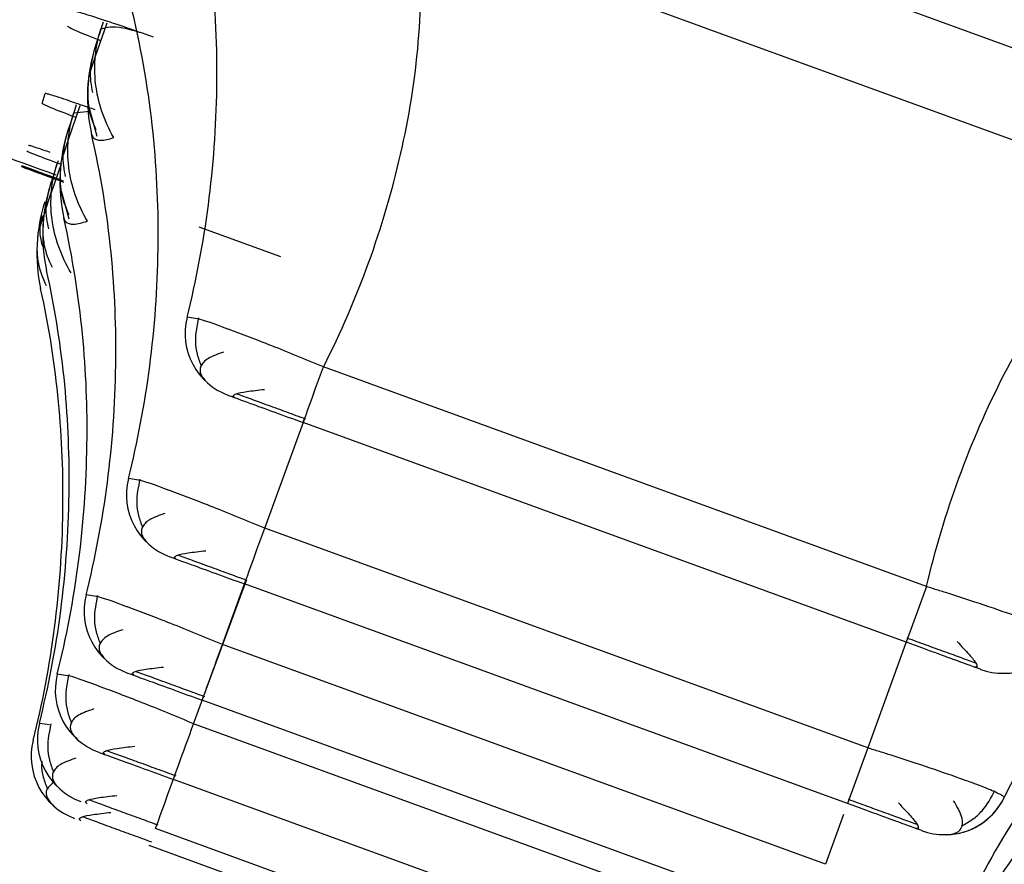
# Model space of a CAD drawing. Units: inches. Extents: x -27.3 to 23.7, y 3.2 to 36.2.
# Drawn here: x 4.7 to 4.8, y 11.2 to 11.3 of the extents above; entities that cross this region are included whole.
import ezdxf

# ---------------------------------------------------------------- set-up
doc = ezdxf.new("R2010")
doc.units = ezdxf.units.IN
doc.header["$MEASUREMENT"] = 0

msp = doc.modelspace()

# ---------------------------------------------------------------- linework, layer by layer
at = {"linetype": 'Continuous'}
for p, q in [((4.798086355517227, 11.2990568175121), (4.71216158075542, 11.33033087791142)), ((4.794558776086162, 11.28936487267991), (4.708634001324327, 11.32063893307924)), ((4.671422750126254, 11.30876407341416), (4.669993158442196, 11.30465676260379)), ((4.670961292071368, 11.30885783326528), (4.670695171157603, 11.30803879731009)), ((4.670042647106043, 11.30489800847833), (4.66946955738129, 11.30309571305129)), ((4.663679933595176, 11.2991807801398), (4.66406264570898, 11.30035864691192)), ((4.668203509719802, 11.29888743560652), (4.666763863742616, 11.29470251478135)), ((4.667759595619415, 11.29900402480431), (4.66745799505648, 11.298075793717)), ((4.667457995056608, 11.29807579371698), (4.669385397207662, 11.29827449232966)), ((4.669218212682608, 11.298913374769), (4.670221184427106, 11.29525913093242)), ((4.666812956317102, 11.2949396594316), (4.666198900736901, 11.29301292038402)), ((4.665590687551912, 11.29232881215108), (4.665447029996499, 11.29188667965776)), ((4.66593716930491, 11.2919714424231), (4.664758267849606, 11.28852194783559)), ((4.664806821179439, 11.28875344793814), (4.664166451539827, 11.28674670207237)), ((4.665942963127108, 11.28875799993439), (4.666883859043451, 11.28540351914061)), ((4.664114174655097, 11.28661745893881), (4.663464565411899, 11.28458260833039)), ((4.682391100331329, 11.28444791095583), (4.692131198670438, 11.28090383352801)), ((4.682188792907737, 11.27348122943164), (4.680985239817104, 11.27366626103105)), ((4.769273200859174, 11.2415320731193), (4.697258147742246, 11.2677434088729)), ((4.686680165522162, 11.26407736129462), (4.686441920036401, 11.26428559229947)), ((4.690252284972558, 11.24849439289809), (4.695035247397584, 11.26158344615469)), ((4.766857476693928, 11.23489492283257), (4.694841818929404, 11.26110647865996)), ((4.67518260392147, 11.2542323595638), (4.673979028752683, 11.25441737182046)), ((4.762266966559394, 11.22228319237035), (4.690252284972558, 11.24849439289809)), ((4.679674069391651, 11.24482880090311), (4.679435882776928, 11.24503700503018)), ((4.681763347210676, 11.22517070613308), (4.688081925192022, 11.24231560039192)), ((4.685202204143607, 11.23461907021541), (4.687857816382489, 11.24184987687343)), ((4.759851360712616, 11.21564636967795), (4.687836083672578, 11.24185778693296)), ((4.670132326234153, 11.24035712516403), (4.668928737646851, 11.24054212566948)), ((4.769273201724075, 11.24153207280451), (4.766857476693928, 11.23489492283257)), ((4.757216660449586, 11.2084079516832), (4.685202204143593, 11.23461907021541)), ((4.766930182707909, 11.23514730672485), (4.762266966611534, 11.22228319235801)), ((4.666693362668979, 11.23090880899941), (4.665489766733358, 11.23109380307108)), ((4.674623848160678, 11.23095375469541), (4.674385697340227, 11.23116194247995)), ((4.775326011340951, 11.23193442876482), (4.775013417840511, 11.23192668675482)), ((4.754801127448814, 11.20177132785707), (4.682786081834407, 11.22798266088004)), ((4.664556603592586, 11.22503819222288), (4.663353003925379, 11.22522318302782)), ((4.753777681038585, 11.19895963217923), (4.681763347210662, 11.22517070613308)), ((4.67118491551966, 11.22150554162244), (4.670946784305726, 11.2217137204551)), ((4.762266966615342, 11.22228319234999), (4.759851360712616, 11.21564636967795)), ((4.751362188228227, 11.19232311718276), (4.679347269359368, 11.21853440407412)), ((4.66904817214872, 11.21563497720601), (4.668810050892446, 11.21584315149219)), ((4.668310515274157, 11.21360832737374), (4.668072399096857, 11.21381649934094)), ((4.759359247320546, 11.21434873492117), (4.757216660923418, 11.20840795157112)), ((4.749225441518959, 11.18645255398341), (4.677210587015935, 11.21266381744751)), ((4.768320193951311, 11.21268576146944), (4.768007662619936, 11.21267800228224)), ((4.748487782942035, 11.18442590477177), (4.676472961267307, 11.21063715628736))]:
    msp.add_line(p, q, dxfattribs=at)
for centre, radius, start, end in [((4.688622416302251, 11.27174950863034), 0.0078740157480341, 165.9111063817643, 249.999999999996), ((4.681616290504777, 11.25250095904852), 0.0078740157480365, 165.9136544014374, 249.9999999999475), ((4.676566051238552, 11.23862591941234), 0.0078740157480407, 165.9152037372117, 249.999999999996), ((4.673127108719242, 11.22917770993867), 0.0078740157480358, 165.9160524284373, 249.999999999996), ((4.670990360331643, 11.22330714735016), 0.0078740157480292, 165.9164834676034, 250.0000000000931), ((4.670252700897904, 11.22128049845039), 0.0078740157480354, 165.9167033208312, 250.000000000036), ((4.771457297869147, 11.21980150655139), 0.0078740157480367, 271.2132993719917, 334.086345598599)]:
    msp.add_arc(centre, radius, start, end, dxfattribs=at)
for points, knots in [([(1.199987547902367, 12.69547996502215), (1.210781427266283, 12.69145976031511), (1.23388483213958, 12.68285484507668), (1.280174326163376, 12.66584478556581), (1.362032646266499, 12.63600325244448), (1.477892784516825, 12.59375597991915), (1.616941746340415, 12.54309353146135), (1.895038281318647, 12.44176510807003), (2.404870778961566, 12.25596380387117), (3.517248501658201, 11.85062503096407), (5.093202795182136, 11.27663139314477), (6.715767584029975, 10.68646683542304), (7.851632895806829, 10.27354349423994), (8.396939926921846, 10.07529868052305), (8.64034019004282, 9.986817165509965), (8.741755158488033, 9.949945809991995), (8.80495296554821, 9.926997728427356), (8.867937698948422, 9.904086390067086), (8.928782935569743, 9.88199285352361), (8.969428130681308, 9.86750475321129), (8.987599697418503, 9.861027444368311)], [0, 0, 0, 0, 0.0041695430582702, 0.0089245616116241, 0.0178520760834618, 0.0357094829181013, 0.0535666555528001, 0.0714240514476699, 0.1428533992604342, 0.2499974074342378, 0.4999999623704835, 0.750002512620058, 0.8750038567057803, 0.9375045540505416, 0.9600410559578616, 0.9687547724500275, 0.9765673254703461, 0.9843798784906647, 0.9930165895459206, 1, 1, 1, 1]), ([(1.194540514861927, 12.68065712834173), (1.211797570798552, 12.6742507700909), (1.24631232202816, 12.66143781624016), (1.298190311592549, 12.64250539982064), (1.350074220263735, 12.62358903057572), (1.401961883791415, 12.60468379135613), (1.453844100650371, 12.58576410171562), (1.561721266144473, 12.54642880614829), (1.70552174578259, 12.49406786805729), (1.871909644510424, 12.43342580487708), (1.994929725295833, 12.3885978892694), (2.090161779456877, 12.35389571291009), (2.17043410149904, 12.32464647721721), (2.245347009990425, 12.29735079968046), (2.319043821983285, 12.27049812825186), (2.391633656673761, 12.24404845017324), (2.463140461856454, 12.21799294658365), (2.533594367298263, 12.1923207485426), (2.603032966685034, 12.16701843209761), (2.671500050709553, 12.14207022351801), (2.739043481637537, 12.11745893146871), (2.805713339041176, 12.09316649750587), (2.871560052746559, 12.06917463792346), (2.936634458110745, 12.0454648259227), (3.000988805513031, 12.02201803793377), (3.064677350556948, 11.99881446572069), (3.127756224484102, 11.97583356989555), (3.190283396831617, 11.95305416408607), (3.252318789150351, 11.93045436002113), (3.313924169650562, 11.9080116290258), (3.375162856863298, 11.88570288047017), (3.436099498728523, 11.8635045370823), (3.496800204195594, 11.84139251716688), (3.557332563002233, 11.81934224003093), (3.617765513905013, 11.79732862164108), (3.678169478821871, 11.77532603605448), (3.738616528155503, 11.75330825832596), (3.799180554365193, 11.73124840815405), (3.859937425004005, 11.70911888253131), (3.92096504344559, 11.68689133708197), (3.982343464493581, 11.66453664236903), (4.044155046052367, 11.64202485067223), (4.10761266661855, 11.6189142933855), (4.179309608022919, 11.59280394783145), (4.267192391966389, 11.56080042467939), (4.379436808875908, 11.51992761653572), (4.521147889122374, 11.46832859838081), (4.698977941276893, 11.40358437595049), (4.921849385996637, 11.32245123836009), (5.168484486181313, 11.2326810213275), (5.399649024219456, 11.14855556329052), (5.581711884117794, 11.08230696097315), (5.713705431957592, 11.03428181535774), (5.812745583057051, 10.99824893128334), (5.887790951051925, 10.97094712257969), (5.946202896770756, 10.94969735555297), (5.995049720698233, 10.93192777380052), (6.040456883966101, 10.91540987434416), (6.085368436293578, 10.89907265284916), (6.129984449665798, 10.88284332076307), (6.174361985509136, 10.86670111254872), (6.218557214083688, 10.8506255865264), (6.262625575735938, 10.83459656578577), (6.30662219442901, 10.81859398750138), (6.350601705844525, 10.80259796479866), (6.394614981857813, 10.78658997863768), (6.438707404789766, 10.77055352203938), (6.482919215813552, 10.7544739576763), (6.527288690552651, 10.73833736337955), (6.571853360417208, 10.72213008744502), (6.616650018096009, 10.70583874668634), (6.661714994618364, 10.68945012437695), (6.707085091036049, 10.67295083519769), (6.752797987100819, 10.65632717868782), (6.798892216539798, 10.639565141969), (6.845406532592349, 10.62265063109793), (6.892379814549343, 10.60556950481033), (6.939850556685541, 10.58830775743846), (6.987855785389228, 10.57085192531885), (7.036430730786548, 10.55318920157968), (7.085609189640251, 10.53530729760694), (7.135424429666358, 10.51719411541813), (7.185909064514646, 10.49883779039807), (7.237094765878879, 10.4802268076073), (7.289012232550561, 10.46135000500499), (7.341691443924545, 10.44219647863356), (7.395161342432629, 10.42275569508908), (7.449449077485667, 10.40301777979918), (7.504579846249384, 10.38297356876845), (7.56057718192568, 10.36261449593326), (7.617462724179318, 10.34193268069061), (7.67525587727944, 10.32092106465823), (7.733974023560691, 10.29957331661352), (7.793632150715779, 10.27788397141721), (7.854242572793481, 10.25584854357744), (7.915814261261289, 10.23346375212295), (7.978353220614309, 10.21072739500648), (8.042211706230743, 10.18751137093203), (8.11241072982105, 10.16199027315459), (8.196386914064062, 10.13146034536367), (8.302479216579187, 10.09289074132928), (8.43674349760353, 10.04407339940425), (8.57137076235145, 9.99513917107705), (8.697330340042752, 9.949311812404625), (8.797777354464557, 9.91287892433585), (8.892659407766914, 9.878252372472407), (8.9523820327272, 9.856864301710168), (8.98224328049244, 9.846170289504975)], [0, 0, 0, 0, 0.0066634472227601, 0.0133271413194543, 0.0199907636722077, 0.026654308272838, 0.0333178796524042, 0.0399814464140578, 0.0682198649125105, 0.0887157918965103, 0.1040879777938487, 0.1156164669849717, 0.1254063629961489, 0.1350147240511809, 0.1444782873242625, 0.1537996679020149, 0.1629815854718492, 0.1720279432063486, 0.1809437128451383, 0.1897344693141903, 0.1984065146942175, 0.206966381215241, 0.2154205054062428, 0.2237753363926064, 0.2320375744583679, 0.240214198969054, 0.2483124383017643, 0.2563397212852452, 0.2643037326989791, 0.2722124518169284, 0.280074014911614, 0.287896703694205, 0.2956890099010566, 0.3034596292309367, 0.3112174088766797, 0.3189713617761685, 0.326730755233815, 0.334505071352854, 0.3423040240003067, 0.3501376418063709, 0.3580161911671468, 0.3659502149778816, 0.3739506266009726, 0.382463224972521, 0.393571336189154, 0.4078071509683041, 0.425704697479702, 0.4481641874653134, 0.476313722871098, 0.5115616403474771, 0.5431739212021932, 0.5653621197586097, 0.5816942994612075, 0.5940187798662363, 0.6035128041310727, 0.6106019348889355, 0.6165190946427996, 0.6223285696799358, 0.6280926962553416, 0.6338188995005142, 0.6395144863766131, 0.6451867057617138, 0.650842639551715, 0.6564893136394753, 0.6621338551572385, 0.6677831581226056, 0.6734427987819551, 0.6791177878310442, 0.6848130389953738, 0.6905333713770381, 0.6962835090342351, 0.7020680811641259, 0.7078917292213632, 0.7137593580204111, 0.7196759346747328, 0.7256464298070853, 0.7316758329376404, 0.7377691599161227, 0.7439312336096691, 0.7501664771181087, 0.7564792139584067, 0.7628737152596433, 0.7693542005590351, 0.7759247419929128, 0.7825892469824489, 0.7893515604303585, 0.7962154778096028, 0.8031845079294267, 0.8102618042101171, 0.8174504100733603, 0.8247531942843336, 0.832172581291282, 0.839710752326644, 0.8473697983445964, 0.8551512220026152, 0.8630561737783882, 0.8710854584818342, 0.8792394359454885, 0.8876526247797517, 0.8981240953485343, 0.911584649065735, 0.9285162397949834, 0.9498394491910064, 0.9634379533274099, 0.9770364673303722, 0.9885182585482674, 1, 1, 1, 1]), ([(8.969917756148988, 9.811406050024388), (8.954113047165606, 9.817033044360176), (8.92250365317146, 9.828287024496708), (8.87790338346423, 9.84443779600399), (8.836049061621878, 9.85966860697571), (8.776493164235546, 9.881305735222789), (8.687430231956993, 9.913655114740937), (8.557063289293893, 9.961066039115735), (8.39150358957096, 10.021252746949), (8.182552665824446, 10.09722071787971), (7.920141994876871, 10.19261854946014), (7.591069605444104, 10.31225493973901), (7.17779277931946, 10.46251165543813), (6.652939282174216, 10.65335782909635), (6.038144467537989, 10.87695912274434), (5.415101135817451, 11.10364095887254), (4.787619125361899, 11.33202084515268), (4.112491980199635, 11.57783618599582), (3.401580423581549, 11.83678534496497), (2.760710845597145, 12.07027632040288), (2.277991310370083, 12.24617541692346), (1.923255472709598, 12.37543180541746), (1.691057882903606, 12.46005529628969), (1.542329031996345, 12.51423242881269), (1.456646057159474, 12.54545152100692), (1.379070491481229, 12.57375046232502), (1.311402062379883, 12.59842278052832), (1.24553247912307, 12.62238653470751), (1.202934250817691, 12.6382041534865), (1.18163516109989, 12.64611295380281)], [0, 0, 0, 0, 0.0060725173774504, 0.0121450255440865, 0.017169613134381, 0.022194188482842, 0.0350807059835053, 0.0514678372291991, 0.0724059296251219, 0.0988443585973158, 0.131944053424211, 0.1734710590954459, 0.2255841598563744, 0.2911154693635165, 0.3756185022014622, 0.462378809046084, 0.5310970864786555, 0.6173200825900503, 0.7224446447528542, 0.8049604029510016, 0.8642080035838603, 0.908410437618984, 0.9416201793283544, 0.9536627644235014, 0.9657053512699562, 0.9746288259090398, 0.983552289332159, 0.9917761541006973, 1, 1, 1, 1]), ([(1.180416903026298, 12.64278303448926), (1.220868938764695, 12.62766399647242), (1.261445595354445, 12.6128192024555), (1.342552758686025, 12.58325316731406), (1.383107081380018, 12.5684685209228), (1.504769063757962, 12.52409461221093), (1.585892809795652, 12.49455509998497), (1.829241701580428, 12.40588545610091), (1.991469396593203, 12.34675705276304), (2.478165447121838, 12.1694088940496), (2.802626002183728, 12.05116838676235), (3.776037350536853, 11.69652497661782), (4.425000403309837, 11.46015593476365), (5.723033772978027, 10.98771204659978), (6.372100934523743, 10.75162879404985), (7.345741086862688, 10.39761415573647), (7.670293716398845, 10.27962583734565), (8.157123824341085, 10.10264689014566), (8.319399970568895, 10.04365293231387), (8.562814215936015, 9.955160862642), (8.643946798214586, 9.925650773885113), (8.765665942050617, 9.881430257891706), (8.806244058048492, 9.866697728478554), (8.88736722881032, 9.837203174362507), (8.92799105371928, 9.822502068355526), (8.968706051813314, 9.808075054897408)], [0, 0, 0, 0, 0.0156249999999993, 0.0156249999999993, 0.0312499999999988, 0.0312499999999988, 0.0624999999999983, 0.0624999999999983, 0.1249999999999982, 0.1249999999999982, 0.2499999999999979, 0.2499999999999979, 0.4999999999999986, 0.4999999999999986, 0.7499999999999992, 0.7499999999999992, 0.8749999999999994, 0.8749999999999994, 0.9374999999999998, 0.9374999999999998, 0.96875, 0.96875, 0.984375, 0.984375, 1, 1, 1, 1]), ([(4.377166527463444, 11.39554605715687), (4.393269291141507, 11.38968170034551), (4.425472787354678, 11.37795372643103), (4.489704390507029, 11.35456961273624), (4.56477636558553, 11.32724605937846), (4.624308316567606, 11.30558211056721), (4.660243308542987, 11.29250670047731), (4.665308378759092, 11.29066370938231)], [0, 0, 0, 0, 0.2401734000148837, 0.4803165054469251, 0.7204726209934852, 0.9606003584761712, 1, 1, 1, 1]), ([(4.680985257088792, 11.2736662566963), (4.683185725769732, 11.28243388242605), (4.685599050883013, 11.30056750268567), (4.683761341394074, 11.32024837300538), (4.681176868661665, 11.33063251208674)], [0.1794029298070944, 0.1794029298070944, 0.1794029298070944, 0.1794029298070944, 0.8645535392099002, 1.540749072790081, 1.540749072790081, 1.540749072790081, 1.540749072790081]), ([(4.708634001324313, 11.32063893307923), (4.709366595603611, 11.31092882263229), (4.707476023161959, 11.29260493596026), (4.701334416118015, 11.27582829934835), (4.697257543959551, 11.2677436286319)], [0.1794029298069925, 0.1794029298069925, 0.1794029298069925, 0.1794029298069925, 0.855598463387137, 1.540749072790044, 1.540749072790044, 1.540749072790044, 1.540749072790044]), ([(4.676987470678312, 11.30709525855474), (4.675806056213104, 11.30750348221603), (4.673149547300113, 11.30842140714977), (4.670089353928503, 11.30943891088621), (4.667752374371275, 11.31017138650427), (4.667429342163018, 11.3101972122662), (4.667263692403238, 11.31021045562445)], [0, 0, 0, 0, 0.2018727105138383, 0.45392761859406, 0.7199760380342627, 0.9999999999999998, 0.9999999999999998, 0.9999999999999998, 0.9999999999999998]), ([(4.673979046058519, 11.25441736747794), (4.676178354936936, 11.26318202289244), (4.678546008959472, 11.28098184841339), (4.676815502771177, 11.30027328226633), (4.67444110359996, 11.31023393561689)], [0.1793940828533145, 0.1793940828533145, 0.1793940828533145, 0.1793940828533145, 0.8643017773910997, 1.515648717535057, 1.515648717535057, 1.515648717535057, 1.515648717535057]), ([(4.666679484055904, 11.30841244721168), (4.666856578396064, 11.30830120891009), (4.667199682124277, 11.30808569509998), (4.668869479604225, 11.30738344944216), (4.670411292565404, 11.30677724277673), (4.6706971194738, 11.30666486197478)], [0, 0, 0, 0, 0.4649576034657152, 0.9008118896991835, 0.9999999999999998, 0.9999999999999998, 0.9999999999999998, 0.9999999999999998]), ([(4.670695171157689, 11.30803879731005), (4.671208613840406, 11.30822213564402), (4.671980043750806, 11.30849759516327), (4.674211012205603, 11.30804163089574), (4.675269902339053, 11.307685601374), (4.67531115846333, 11.30767172987049)], [0, 0, 0, 0, 0.6566695077377406, 0.9866232718469246, 1, 1, 1, 1]), ([(4.669726979269483, 11.30047919731765), (4.66956549708459, 11.30133697737819), (4.669253124525596, 11.30299627467312), (4.669833682760042, 11.30519013287431), (4.670114119202565, 11.30624986771715)], [0, 0, 0, 0, 0.5169538112022433, 0.9999999999999998, 0.9999999999999998, 0.9999999999999998, 0.9999999999999998]), ([(4.669232999447146, 11.3024083737648), (4.669154609650519, 11.3011749103082), (4.668993515046111, 11.29864008669392), (4.669725331667237, 11.29691492486393), (4.670101041041277, 11.29602923922551)], [0, 0, 0, 0, 0.4866072138728982, 1, 1, 1, 1]), ([(4.670028773429493, 11.29840929887889), (4.669453492168429, 11.29860922470638), (4.668289060861184, 11.29901389614), (4.666852404100069, 11.29950445772432), (4.665657123541791, 11.29990412712583), (4.664769779597065, 11.3001883761108), (4.664184603738789, 11.30035956609838), (4.664103591706719, 11.30035895551818), (4.66406264570898, 11.30035864691198)], [0, 0, 0, 0, 0.1571960600112876, 0.3181817765279693, 0.4829561288332185, 0.6515180431121762, 0.8238663929878057, 1, 1, 1, 1]), ([(4.663679933595275, 11.2991807801402), (4.663879180674285, 11.29907666012344), (4.664263247543885, 11.29887595931971), (4.665991652018334, 11.29818421654609), (4.667525489016782, 11.29759631741809), (4.667736429606051, 11.29751546672233)], [0, 0, 0, 0, 0.4818119177470635, 0.9287363001844695, 1, 1, 1, 1]), ([(4.669084583089727, 11.28514216470633), (4.667926470501612, 11.28712080561963), (4.667140843808965, 11.28934135025622), (4.666578077820304, 11.29381602929932), (4.66680244109898, 11.29605821639647), (4.667457971351041, 11.29807572075864)], [0, 0, 0, 0, 0.5, 0.5, 1, 1, 1, 1]), ([(4.666491982482881, 11.29044770776727), (4.666316323153864, 11.29128417580695), (4.665976889870321, 11.29290051520026), (4.666552103682562, 11.29508653303319), (4.666829639932842, 11.29614126986228)], [0, 0, 0, 0, 0.5175076739043369, 1, 1, 1, 1]), ([(4.668928754973464, 11.24054212132224), (4.67112735904223, 11.24930497170655), (4.673461758990669, 11.26686042098312), (4.671808460983783, 11.28586727361869), (4.669581882543141, 11.29551970644577)], [0.1793887034394006, 0.1793887034394006, 0.1793887034394006, 0.1793887034394006, 0.8641487808477, 1.497278214828119, 1.497278214828119, 1.497278214828119, 1.497278214828119]), ([(4.669581709180192, 11.29551966646128), (4.669638676573015, 11.295371470804), (4.669752611206433, 11.29507507988547), (4.670150838961376, 11.29484170448704), (4.670695532571073, 11.29476475646701), (4.671381655868501, 11.29484136799545), (4.671946503428216, 11.29501275286241), (4.672228929008582, 11.29509844584218)], [0, 0, 0, 0, 0.1971110467314497, 0.3942215667185793, 0.591332672541058, 0.7956650336195885, 1, 1, 1, 1]), ([(4.661837860511539, 11.29351146213615), (4.662034626172967, 11.293419710222), (4.662389553273584, 11.29325420755945), (4.664760732201955, 11.29235618759674), (4.665817369103507, 11.29195601491488)], [0, 0, 0, 0, 0.5543833116450637, 0.9999999999999998, 0.9999999999999998, 0.9999999999999998, 0.9999999999999998]), ([(4.664636793499994, 11.29332681575162), (4.664252505835946, 11.29346064282299), (4.663477611364839, 11.29373049758905), (4.662687568077885, 11.2939974386705), (4.662159296422942, 11.29416734644949), (4.662090117120982, 11.29417611361886), (4.662055254425666, 11.29418053180676)], [0, 0, 0, 0, 0.2439828731283927, 0.4919777476998885, 0.7439837566312592, 1, 1, 1, 1]), ([(4.665940662857167, 11.29225722221239), (4.665884655979226, 11.2916323237382), (4.665770185736619, 11.29035511846279), (4.665927466896647, 11.28810659351245), (4.666490218704467, 11.28679842903512), (4.66686904047674, 11.28591782558115)], [0, 0, 0, 0, 0.2384476623577953, 0.4873537460056446, 1, 1, 1, 1]), ([(4.666230935376987, 11.28980165796054), (4.665154114350372, 11.29019583625018), (4.661886586704156, 11.29139193887735), (4.661493813219834, 11.29154171640088), (4.661230479113669, 11.29164213440733)], [0, 0, 0, 0, 0.3295522312937471, 1, 1, 1, 1]), ([(4.661232113456861, 11.29164716439845), (4.661495319909704, 11.29154649795321), (4.661887863249731, 11.2913963650738), (4.665154883494096, 11.29020000798325), (4.666231315535412, 11.28980582704502)], [0, 0, 0, 0, 0.6705156500974376, 1, 1, 1, 1]), ([(4.666248137398639, 11.28992132971932), (4.665178412349661, 11.29031072792838), (4.661917353557811, 11.29149780908946), (4.661524945183359, 11.29164078688603), (4.661261258519971, 11.29173686367889)], [0, 0, 0, 0, 0.3280299796005134, 1, 1, 1, 1]), ([(4.664482677224725, 11.28421475579471), (4.664297846977603, 11.28503752928837), (4.663940923838197, 11.28662637582707), (4.664512534063163, 11.28880684436436), (4.664788139777741, 11.28985817193522)], [0, 0, 0, 0, 0.5178432741055679, 1, 1, 1, 1]), ([(4.76927320172345, 11.24153207280474), (4.771346862626089, 11.25034585279126), (4.777425932824598, 11.26714525095346), (4.787756037625456, 11.28239739905563), (4.794558776086148, 11.28936487267991)], [0.1794029298070412, 0.1794029298070412, 0.1794029298070412, 0.1794029298070412, 0.8645535392099002, 1.540749072790054, 1.540749072790054, 1.540749072790054, 1.540749072790054]), ([(4.663788966822849, 11.282062374288), (4.663564759982349, 11.28285714459112), (4.66326268623284, 11.28392793817138), (4.66361198425136, 11.28541688946095), (4.663702024372582, 11.2858007031315)], [0, 0, 0, 0, 0.74222550244807, 1, 1, 1, 1]), ([(4.663894086801036, 11.28594655087644), (4.663838744219845, 11.28531878347006), (4.663725572622539, 11.28403504428398), (4.663893759890612, 11.28179256010814), (4.664472411622739, 11.28050225244028), (4.664861936354071, 11.27963366997561)], [0, 0, 0, 0, 0.2382623023912495, 0.4872292684163106, 1, 1, 1, 1]), ([(4.66548978407134, 11.23109379872128), (4.667688002193798, 11.23985566069793), (4.669999636103312, 11.25724295451169), (4.668398903621664, 11.27605423323736), (4.666271204964374, 11.28549536402376)], [0.1793857567246201, 0.1793857567246201, 0.1793857567246201, 0.1793857567246201, 0.8640650011141, 1.484641240183081, 1.484641240183081, 1.484641240183081, 1.484641240183081]), ([(4.666271027622173, 11.28549532406353), (4.666329706809861, 11.28534359872094), (4.666447065033878, 11.28504014842707), (4.666868367705546, 11.28481142714889), (4.667447898203533, 11.2847480025909), (4.668179920291748, 11.28484856088967), (4.668783027204284, 11.28504429624186), (4.669084583089727, 11.28514216470633)], [0, 0, 0, 0, 0.1968731754626209, 0.3937458431602989, 0.5906191955572658, 0.7953079488905292, 0.9999999999999998, 0.9999999999999998, 0.9999999999999998, 0.9999999999999998]), ([(4.663187202562397, 11.28376674559419), (4.663132097711269, 11.28313796847897), (4.663019392297002, 11.28185193678142), (4.663191459201954, 11.27961166126223), (4.663775747900871, 11.27832765200287), (4.664169064681374, 11.27746331492268)], [0, 0, 0, 0, 0.2382018133084959, 0.4871918441522969, 1, 1, 1, 1]), ([(4.663353021269131, 11.22522317867671), (4.665551043410403, 11.23398453874813), (4.667848486203297, 11.25126663319674), (4.666280413010781, 11.26995566040414), (4.66421341114642, 11.27926490809199)], [0.1793842601278764, 0.1793842601278764, 0.1793842601278764, 0.1793842601278764, 0.8640224581546998, 1.476737139513084, 1.476737139513084, 1.476737139513084, 1.476737139513084]), ([(4.662615354483307, 11.22319650047119), (4.664813276672987, 11.23195760456844), (4.667105741751896, 11.24920303955646), (4.665548895659924, 11.26784950923312), (4.663502704581645, 11.27711300356756)], [0.1793834967836176, 0.1793834967836176, 0.1793834967836176, 0.1793834967836176, 0.8640007609563999, 1.473981662118051, 1.473981662118051, 1.473981662118051, 1.473981662118051]), ([(4.682357680443047, 11.27361851355462), (4.682163549031287, 11.27266911680024), (4.681865307695886, 11.27121057202731), (4.682142489512898, 11.26923320110413), (4.682504063633189, 11.26829294012142), (4.682686649838444, 11.26781813101551)], [0, 0, 0, 0, 0.4799954952555572, 0.7374102738406955, 1, 1, 1, 1]), ([(4.685916095898875, 11.27224222833037), (4.685895055094817, 11.27225025791547), (4.684119744459067, 11.27292775140834), (4.682683528497577, 11.27341341876829), (4.682227395325242, 11.27347593841237), (4.682188792907737, 11.27348122943164)], [0, 0, 0, 0, 0.0108597697192495, 0.9162893504676929, 1, 1, 1, 1]), ([(4.697257541225454, 11.26774362047294), (4.696212640555529, 11.2681820035577), (4.694120701123097, 11.26905966675376), (4.690066248789975, 11.27068755346792), (4.687569519596223, 11.27162284482169), (4.685916095898875, 11.27224222833037)], [0, 0, 0, 0, 0.2520984486535633, 0.5047127452245971, 0.9999999999999998, 0.9999999999999998, 0.9999999999999998, 0.9999999999999998]), ([(4.685354070245082, 11.26951482620023), (4.684681670220214, 11.26928180246179), (4.68336765048329, 11.26882642206295), (4.682525114842377, 11.26787321807047), (4.682466408531297, 11.2668538152398), (4.683147979560885, 11.26613586225259), (4.683475663408941, 11.26579068678684)], [0, 0, 0, 0, 0.2712276061152821, 0.5300392838462104, 0.7740535773603935, 1, 1, 1, 1]), ([(4.694841818929418, 11.26110647865997), (4.694841793466963, 11.26110648465368), (4.695068586889533, 11.26172968200032), (4.695989322435892, 11.26425951308627), (4.696654305328507, 11.26608657748438), (4.697257431306155, 11.26774366044591)], [0, 0, 0, 0, 0.5, 0.5, 1, 1, 1, 1]), ([(4.686486032411011, 11.26431171882317), (4.686575062220953, 11.26438922192434), (4.686773052793739, 11.2645615786148), (4.688055450813308, 11.264822889806), (4.689493478125896, 11.26498478544095), (4.690240222863266, 11.26506885527213)], [0, 0, 0, 0, 0.2820135775375039, 0.6271610575228121, 1, 1, 1, 1]), ([(4.685929344307709, 11.26435035413633), (4.685929352290401, 11.26435035123087), (4.686923253545927, 11.26398860075806), (4.690165141351599, 11.26280865009396), (4.692580037163139, 11.26192969989971), (4.69484181900205, 11.26110647863393)], [0, 0, 0, 0, 0.5, 0.5, 1, 1, 1, 1]), ([(4.686845724269772, 11.26457297033341), (4.68741870132176, 11.26436368119403), (4.688567034303304, 11.26394423399176), (4.69062904022131, 11.26319151063651), (4.692831243845901, 11.26238776472497), (4.694362325863494, 11.26182901854108), (4.695126191349118, 11.26155025690702)], [0, 0, 0, 0, 0.2494596021229633, 0.4999549068938233, 0.750524672423099, 1, 1, 1, 1]), ([(4.814063851934307, 11.25941541119675), (4.805842372085322, 11.25331134241543), (4.792116432618485, 11.23964559448576), (4.782488653460262, 11.22448823818851), (4.778539609855613, 11.21636043390948)], [0.1793940669038589, 0.1793940669038589, 0.1793940669038589, 0.1793940669038589, 0.8307410070477679, 1.515648717535008, 1.515648717535008, 1.515648717535008, 1.515648717535008]), ([(4.675351493001173, 11.25436965441318), (4.675157399526284, 11.25342027436001), (4.674859216858862, 11.25196175713374), (4.675136444779283, 11.24998444958899), (4.675498028449652, 11.24904422407089), (4.675680619377089, 11.24856943313475)], [0, 0, 0, 0, 0.4799965612020934, 0.7374109564716786, 1, 1, 1, 1]), ([(4.678909997598566, 11.25299333723896), (4.678888954401728, 11.25300136776383), (4.677113601721345, 11.25367887954862), (4.675677350227516, 11.25416455774557), (4.6752212077281, 11.25422706915891), (4.67518260392147, 11.2542323595638)], [0, 0, 0, 0, 0.0108607330430298, 0.916288131379559, 0.9999999999999998, 0.9999999999999998, 0.9999999999999998, 0.9999999999999998]), ([(4.690251686816978, 11.2484946013741), (4.689206764255317, 11.24893299909938), (4.68711478125239, 11.24981069149831), (4.683060241479523, 11.25143862563906), (4.680563457278594, 11.25237393919436), (4.678909997598566, 11.25299333723896)], [0, 0, 0, 0, 0.2520985945850057, 0.5047129751907963, 1, 1, 1, 1]), ([(4.678348049787132, 11.25026600230086), (4.677675649511257, 11.25003299902649), (4.676361629557845, 11.24957765871401), (4.67551908321451, 11.24862451981602), (4.675460359320794, 11.24760517591982), (4.67614191346999, 11.24688725347902), (4.676469589521133, 11.24654209236349)], [0, 0, 0, 0, 0.271227497271212, 0.5300389606046736, 0.7740532021394975, 1, 1, 1, 1]), ([(4.687836083672578, 11.241857786933), (4.687836058000641, 11.24185779297597), (4.688062837759304, 11.24248095350062), (4.688983519376648, 11.24501063749663), (4.689648467290467, 11.24683760611422), (4.690251575991197, 11.24849464167669)], [0, 0, 0, 0, 0.5, 0.5, 1, 1, 1, 1]), ([(4.67892321851022, 11.24510180455453), (4.678923226717358, 11.24510180156738), (4.679917168396087, 11.24474003638172), (4.683159206423624, 11.24356003104134), (4.685574199476405, 11.24268104545416), (4.687836083745267, 11.24185778690694)], [0, 0, 0, 0, 0.5, 0.5, 1, 1, 1, 1]), ([(4.679479943578115, 11.24506309303813), (4.679569002123812, 11.24514059551641), (4.679767040047011, 11.24531293641552), (4.681049527855279, 11.24557420319741), (4.682487583873808, 11.24573605538298), (4.683234342968148, 11.24582010258973)], [0, 0, 0, 0, 0.2820444945320182, 0.6271773866062413, 0.9999999999999998, 0.9999999999999998, 0.9999999999999998, 0.9999999999999998]), ([(4.679839748135606, 11.24532434024703), (4.680412741672625, 11.24511504512229), (4.681561107557939, 11.24469558597367), (4.683623171714941, 11.24394284146431), (4.685825438039103, 11.24313907277615), (4.687356563834526, 11.24258031068786), (4.688120451175308, 11.24230154111384)], [0, 0, 0, 0, 0.2494596159745834, 0.4999548759968377, 0.750524652385479, 1, 1, 1, 1]), ([(4.808328107025502, 11.24502021061736), (4.800417984759263, 11.23905723512127), (4.786934115471666, 11.22555986058892), (4.777437944235998, 11.21061108266248), (4.773489520966819, 11.20248511415943)], [0.1793886874675715, 0.1793886874675715, 0.1793886874675715, 0.1793886874675715, 0.8125181214479116, 1.49727821482804, 1.49727821482804, 1.49727821482804, 1.49727821482804]), ([(4.670301216248191, 11.24049442653017), (4.670107145842536, 11.23954505663406), (4.669808998850854, 11.23808655616049), (4.670086254805823, 11.23610928715737), (4.670447844283145, 11.23516908320562), (4.6706304380819, 11.23469430331868)], [0, 0, 0, 0, 0.479997209403814, 0.7374113715787811, 1, 1, 1, 1]), ([(4.785545563722692, 11.23560940824172), (4.78553401841475, 11.23565439366138), (4.785510897224341, 11.23574448363206), (4.785077917303595, 11.23599455421396), (4.784388714651342, 11.23631747500649), (4.783426240225708, 11.23671804413081), (4.782204209265415, 11.23719257769749), (4.780150301728241, 11.23795181133062), (4.776833620492709, 11.23910853701379), (4.773226841551945, 11.24029534655498), (4.77067147549755, 11.2411022499454), (4.769739195263042, 11.24138882727891), (4.769273201096837, 11.24153207108118)], [0, 0, 0, 0, 0.0851845183809155, 0.1705946242455189, 0.2559707606331029, 0.3411100146591858, 0.4261893526131227, 0.5114563359050815, 0.7019680121537856, 0.8923698012690519, 0.9462017504399712, 0.9999999999999998, 0.9999999999999998, 0.9999999999999998, 0.9999999999999998]), ([(4.673859775037811, 11.23911808993331), (4.673838730386151, 11.23912612102954), (4.672063352145201, 11.23980364393339), (4.670627079052138, 11.2402893287197), (4.670170930884665, 11.24035183513243), (4.670132326234153, 11.24035712516403)], [0, 0, 0, 0, 0.0108613187409654, 0.9162873912014838, 1, 1, 1, 1]), ([(4.685201612528317, 11.2346192762618), (4.684156676657408, 11.23505768288567), (4.682064667165661, 11.23593539303413), (4.678010074234094, 11.23756335600151), (4.675513256592722, 11.23849868305264), (4.673859775037797, 11.23911808993331)], [0, 0, 0, 0, 0.2520986833254507, 0.5047131149930467, 0.9999999999999998, 0.9999999999999998, 0.9999999999999998, 0.9999999999999998]), ([(4.673297874562777, 11.23639079585643), (4.672625474136722, 11.23615780502558), (4.671311454056535, 11.23570248908826), (4.670468901210426, 11.23474938977228), (4.670410166628187, 11.23373008171296), (4.67109171051284, 11.23301217784727), (4.671419381822857, 11.23266702545808)], [0, 0, 0, 0, 0.2712274311348615, 0.5300387640989535, 0.7740529740143997, 1, 1, 1, 1]), ([(4.682786081834407, 11.22798266088004), (4.682786056035155, 11.22798266695296), (4.683012827485839, 11.22860580508892), (4.683933476312233, 11.23113539964845), (4.684598402957007, 11.23296231002615), (4.685201501151453, 11.2346193167648)], [0, 0, 0, 0, 0.5, 0.5, 1, 1, 1, 1]), ([(4.77576995131514, 11.23165104735679), (4.775731884003505, 11.23166490272512), (4.775655202834499, 11.23169281238817), (4.77494359745404, 11.2319518155652), (4.773329159811964, 11.23253942281199), (4.770827663654287, 11.23344989295452), (4.768605669397828, 11.23425863272458), (4.767441840726348, 11.23468223171878), (4.766857476693303, 11.2348949228328)], [0, 0, 0, 0, 0.1244691078252143, 0.2507252622736935, 0.5003635959949565, 0.7496556874333037, 0.8743009037904649, 1, 1, 1, 1]), ([(4.766925464711277, 11.23541745832514), (4.767687113956895, 11.23514098241203), (4.76921459813073, 11.23458651119822), (4.771414162077974, 11.23378815781423), (4.773477145626941, 11.23303952047124), (4.774627131451637, 11.23262245538297), (4.775201288408482, 11.23241422601463)], [0, 0, 0, 0, 0.2490124484895389, 0.4993933576842084, 0.7500605832185367, 1, 1, 1, 1]), ([(4.804420710083633, 11.23521305628172), (4.796722156459651, 11.22934838884009), (4.783404267186469, 11.21596704414574), (4.773998744400529, 11.20116171450446), (4.770050660815357, 11.19303675124647)], [0.1793857407041165, 0.1793857407041165, 0.1793857407041165, 0.1793857407041165, 0.7999619797721024, 1.484641240182085, 1.484641240182085, 1.484641240182085, 1.484641240182085]), ([(4.772915883125079, 11.23497737583853), (4.773433620246208, 11.23443298741956), (4.77443111678329, 11.23338414324639), (4.775248085837063, 11.23235917968456), (4.775290185196837, 11.23209906039232), (4.775309130520469, 11.23198200293109)], [0, 0, 0, 0, 0.3724593473648119, 0.7175975877073143, 1, 1, 1, 1]), ([(4.77576995131514, 11.23165104735681), (4.777407656586234, 11.23105496811176), (4.779522050896304, 11.23099113492117), (4.783266731496155, 11.23249313406446), (4.784770864657446, 11.23401477274269), (4.785545564000869, 11.23560940810608)], [0, 0, 0, 0, 0.5, 0.5, 1, 1, 1, 1]), ([(4.666862253193301, 11.23104611393354), (4.666668195424961, 11.23009674960183), (4.666370067976359, 11.22863825830592), (4.666647339288431, 11.22666101041635), (4.667008931946668, 11.22572081827877), (4.667191527318266, 11.22524604444464)], [0, 0, 0, 0, 0.4799975644899736, 0.7374115989753904, 1, 1, 1, 1]), ([(4.673872979243981, 11.23122676491831), (4.673872987587543, 11.23122676188152), (4.674866953840975, 11.23086498775139), (4.678109083195494, 11.22968494917071), (4.680524135365502, 11.22880594206662), (4.682786081907153, 11.22798266085397)], [0, 0, 0, 0, 0.5, 0.5, 1, 1, 1, 1]), ([(4.674429726776935, 11.23118800707583), (4.674518802796143, 11.23126550917316), (4.67471686951049, 11.23143784046847), (4.675999411909856, 11.23169908024485), (4.677437485377552, 11.23186090601099), (4.678184253198821, 11.23194493946098)], [0, 0, 0, 0, 0.282063290765152, 0.6271873139912366, 1, 1, 1, 1]), ([(4.674789599862407, 11.23144925166211), (4.67536260342095, 11.23123995289878), (4.676510989309036, 11.23082048648777), (4.67857308887045, 11.23006772911849), (4.680775393310796, 11.22926394658402), (4.682306545719541, 11.22870517482718), (4.683070446346491, 11.22842640042631)], [0, 0, 0, 0, 0.2494596243789083, 0.4999548571963512, 0.7505246401907673, 1, 1, 1, 1]), ([(4.670420841664821, 11.22966976669888), (4.670399796216301, 11.22967779810807), (4.668624403975456, 11.23035532710162), (4.667188119052696, 11.23084101549735), (4.666731967781501, 11.23090351917221), (4.666693362668979, 11.23090880899941)], [0, 0, 0, 0, 0.0108616395586099, 0.916286986080496, 1, 1, 1, 1]), ([(4.681762760366638, 11.2251709104159), (4.680717817205902, 11.22560932191304), (4.678625793205569, 11.22648704178192), (4.674571171157879, 11.22811502053623), (4.672074335200861, 11.22905035497882), (4.670420841664821, 11.22966976669888)], [0, 0, 0, 0, 0.2520987319365182, 0.5047131915643788, 1, 1, 1, 1]), ([(4.801992211727281, 11.22911752576766), (4.794424927365966, 11.22331487149435), (4.781210638321681, 11.21000618391012), (4.771861865358005, 11.19529056353249), (4.767913954261132, 11.18716611073101)], [0.1793842441477736, 0.1793842441477736, 0.1793842441477736, 0.1793842441477736, 0.7920989255061267, 1.476737139513053, 1.476737139513053, 1.476737139513053, 1.476737139513053]), ([(4.669858967120902, 11.22694249500644), (4.669186566613333, 11.22670951099197), (4.667872546465247, 11.22625420840704), (4.667029990058523, 11.22530113077353), (4.666971249622136, 11.22428184234544), (4.667652787883938, 11.22356394865516), (4.667980456596751, 11.22321880104626)], [0, 0, 0, 0, 0.2712273949176507, 0.5300386564625404, 0.7740528490618983, 1, 1, 1, 1]), ([(4.801153426976327, 11.22701223789066), (4.793631494290693, 11.22123125580405), (4.78045316115822, 11.20794795253883), (4.771124139291487, 11.19326361455045), (4.767176316164338, 11.18513942208451)], [0.1793834808270102, 0.1793834808270102, 0.1793834808270102, 0.1793834808270102, 0.7893643819886798, 1.473981662118069, 1.473981662118069, 1.473981662118069, 1.473981662118069]), ([(4.664725494375673, 11.22517549896867), (4.664531443025794, 11.22422613746319), (4.66423332550309, 11.22276765082875), (4.664510604614918, 11.22079041366283), (4.664872198888673, 11.21985022752568), (4.66505479505912, 11.21937545676578)], [0, 0, 0, 0, 0.4799977448389986, 0.7374117144704739, 1, 1, 1, 1]), ([(4.679347269359396, 11.21853440407416), (4.679347243490383, 11.21853441016347), (4.679574010390282, 11.21915753603575), (4.680494641254824, 11.22168708160471), (4.681159556248886, 11.2235139600799), (4.681762648687936, 11.22517095102866)], [0, 0, 0, 0, 0.5, 0.5, 1, 1, 1, 1]), ([(4.670434036724699, 11.22177855544468), (4.670434045142954, 11.22177855238068), (4.671428024856339, 11.22141677335154), (4.674670204232484, 11.22023671656448), (4.677085288782166, 11.21935769767516), (4.679347269432156, 11.21853440404808)], [0, 0, 0, 0, 0.5, 0.5, 1, 1, 1, 1]), ([(4.670990796560047, 11.22173977222879), (4.671079882151076, 11.22181727411676), (4.671277964636402, 11.22198960015074), (4.672560536937709, 11.22225082513342), (4.673998619961736, 11.22241263642771), (4.674745392562442, 11.2224966623421)], [0, 0, 0, 0, 0.2820735859695665, 0.6271927514863622, 1, 1, 1, 1]), ([(4.671350707183663, 11.22200101537629), (4.671923716231034, 11.22179171462009), (4.673072113074738, 11.22137224423143), (4.675134232027346, 11.22061947981871), (4.677336557344105, 11.21981568970056), (4.678867724329123, 11.21925691264818), (4.679631632232982, 11.21897813560362)], [0, 0, 0, 0, 0.2494596289758606, 0.4999548468888265, 0.7505246335052708, 1, 1, 1, 1]), ([(4.778539685888773, 11.21636039766903), (4.778528143008713, 11.21640538711843), (4.778505026680974, 11.2164954851573), (4.778072037670924, 11.21674556933013), (4.777382817557011, 11.21706850402831), (4.776420312723757, 11.21746908892337), (4.775198243904384, 11.21794363855507), (4.773144282571266, 11.21870289185782), (4.769827524949619, 11.21985964032883), (4.766220676628705, 11.22104646247863), (4.763665263441964, 11.22185336978502), (4.76273296781585, 11.2221399469259), (4.762266965986597, 11.22228319062256)], [0, 0, 0, 0, 0.0851849590814017, 0.1705955031389512, 0.2559720488005008, 0.3411117497733064, 0.4261915876925216, 0.5114589467915602, 0.7019697461266156, 0.8923706241670979, 0.946202165264323, 1, 1, 1, 1]), ([(4.663668875923576, 11.22068851294916), (4.663648938539807, 11.2205593170971), (4.663550437109933, 11.21992101990096), (4.663795291165754, 11.21876376735299), (4.664142042837056, 11.21782357097643), (4.664317143851803, 11.21734879506841)], [0, 0, 0, 0, 0.1116035586625185, 0.5513817776381608, 1, 1, 1, 1]), ([(4.667722236547774, 11.22107188600834), (4.667049835999023, 11.22083890545584), (4.665735815816901, 11.22038360965246), (4.66489325760223, 11.21943054303124), (4.664834514192847, 11.21841126457372), (4.665516049598849, 11.2176933760515), (4.665843716992569, 11.2173482308705)], [0, 0, 0, 0, 0.2712273765361641, 0.5300386018055572, 0.7740527856054502, 1, 1, 1, 1]), ([(4.677210587015949, 11.21266381744753), (4.677210561111536, 11.21266382354519), (4.677437325700168, 11.213286943189), (4.678357947442179, 11.21581646387649), (4.679022856519026, 11.21764332614878), (4.67962594603486, 11.21930030907785)], [0, 0, 0, 0, 0.5, 0.5, 1, 1, 1, 1]), ([(4.665119186501897, 11.21825133473309), (4.664780609290062, 11.21796629849336), (4.664107255834366, 11.21739942591507), (4.664107637671463, 11.21638179561152), (4.66478189416162, 11.21566580894191), (4.665106062038191, 11.21532157810137)], [0, 0, 0, 0, 0.3443125295780263, 0.6847597048135375, 0.9999999999999998, 0.9999999999999998, 0.9999999999999998, 0.9999999999999998]), ([(4.773459666825601, 11.21298077032859), (4.773904899317955, 11.21322704877347), (4.774786576922252, 11.2137147449614), (4.77627119956908, 11.21505078650462), (4.776981891691619, 11.21635918452381), (4.777444492436472, 11.21721084149178)], [0, 0, 0, 0, 0.2625981263058013, 0.5200134556034715, 1, 1, 1, 1]), ([(4.668854054419654, 11.21586919675432), (4.66894314487213, 11.21594669853577), (4.669141235367305, 11.21611902189744), (4.670423822854914, 11.21638023936636), (4.671861910732076, 11.2165420433106), (4.672608685759996, 11.21662606539776)], [0, 0, 0, 0, 0.2820788144988787, 0.6271955129846921, 1, 1, 1, 1]), ([(4.669213984108552, 11.2161304391704), (4.669786995943439, 11.21592113740212), (4.67093539835092, 11.21550166499343), (4.67299752715138, 11.21474889700369), (4.675199863070275, 11.21394510303415), (4.676731037457841, 11.21338632329244), (4.67749494905729, 11.21310754490528)], [0, 0, 0, 0, 0.2494596313158542, 0.4999548416578874, 0.7505246301108442, 1, 1, 1, 1]), ([(4.75991933733934, 11.21616888346071), (4.760681008447718, 11.21589239957603), (4.76220853633832, 11.21533791242207), (4.764408162872967, 11.2145395362158), (4.766471204519717, 11.21379087768527), (4.76762122320521, 11.21337380060813), (4.768195396627362, 11.21316556523275)], [0, 0, 0, 0, 0.249012490697372, 0.4993934001939305, 0.7500605788555798, 1, 1, 1, 1]), ([(4.765909839162588, 11.21572868287176), (4.766427601724416, 11.21518430259135), (4.767425148056531, 11.21413547327837), (4.768242214523326, 11.21311048597514), (4.768284360449513, 11.21285034826517), (4.76830332831372, 11.21273327273253)], [0, 0, 0, 0, 0.3724429845133876, 0.7175666232171328, 1, 1, 1, 1]), ([(4.768764225874477, 11.21240235205704), (4.770401889817037, 11.21180628782737), (4.772516207557856, 11.21174244071047), (4.776260797670403, 11.21324430606993), (4.777764934478213, 11.21476583490918), (4.778539686169239, 11.21636039753227)], [0, 0, 0, 0, 0.5, 0.5, 1, 1, 1, 1]), ([(4.771566593359921, 11.21192852125129), (4.772039151531586, 11.21198188991752), (4.77302134690926, 11.21209281479498), (4.773625146915634, 11.21291140733741), (4.773588384733784, 11.21418564468514), (4.772867596084097, 11.21537837014777), (4.772498262980093, 11.21598952432941)], [0, 0, 0, 0, 0.226148965801652, 0.4700425941069676, 0.7284490900525493, 1, 1, 1, 1]), ([(4.6681163981726, 11.21384254128198), (4.6682054911047, 11.21392004300905), (4.668403585685325, 11.21409236500766), (4.669686180918503, 11.2143535786442), (4.671124271270599, 11.21451537883961), (4.671871047536285, 11.21459939897474)], [0, 0, 0, 0, 0.2820814812830366, 0.6271969214670063, 1, 1, 1, 1]), ([(4.768764225874463, 11.21240235205701), (4.768726156793263, 11.21241620806942), (4.768649472057006, 11.21244411903083), (4.767937834916381, 11.21270313376762), (4.766323325479561, 11.21329076714556), (4.763821721248547, 11.21420127662356), (4.761599630010451, 11.21501005169206), (4.760435750436926, 11.2154336692131), (4.759851360711991, 11.21564636967818)], [0, 0, 0, 0, 0.1244691302646158, 0.2507253162677409, 0.5003636017318027, 0.7496556867884788, 0.8743008747083356, 1, 1, 1, 1]), ([(4.668476337585275, 11.2141037833251), (4.669049350841888, 11.21389448104061), (4.670197756087134, 11.21347500760162), (4.672259889910321, 11.21272223778748), (4.674462231236674, 11.2119184418536), (4.675993409399808, 11.21135966074023), (4.676757322884142, 11.2110808816683)], [0, 0, 0, 0, 0.2494596325064931, 0.4999548389883492, 0.750524628378804, 1, 1, 1, 1])]:
    msp.add_open_spline(points, degree=3, knots=knots, dxfattribs=at)
for points in [[(4.670071201775328, 11.30153861298554), (4.669806041809565, 11.3037757464885), (4.670038510559649, 11.30601781265036), (4.670695153926914, 11.30803874427936)], [(4.670695171159167, 11.30803879731477), (4.670305979235635, 11.30684098774037), (4.67004186927997, 11.30602814088092), (4.670041652388988, 11.30602747335429)], [(4.670041621045641, 11.30602737688892), (4.66897450597402, 11.30274308933858), (4.668781785266673, 11.29898794533562), (4.669581709198382, 11.29551966646837)], [(4.672228929008568, 11.29509844584218), (4.671097782483116, 11.29708083450156), (4.670336362188663, 11.29930147570653), (4.670071201775328, 11.30153861298554)], [(4.66745799505793, 11.29807579372094), (4.667040765848184, 11.29679169425072), (4.666753296123459, 11.29590695341024), (4.666753067410269, 11.29590624950455)], [(4.666753034987692, 11.29590614971768), (4.665696299876344, 11.29265380879303), (4.665495266546173, 11.28893812496118), (4.666271027642551, 11.2854953240718)], [(4.664864984576709, 11.28539138883693), (4.6645730666866, 11.28762892797906), (4.664792177635433, 11.28987126133998), (4.665447004814964, 11.29188660215695)], [(4.665447029998745, 11.29188667966464), (4.66501184120932, 11.29054730629069), (4.664709126856067, 11.28961564730915), (4.664708890581621, 11.28961492013253)], [(4.664708858415451, 11.28961482113474), (4.663658636790728, 11.28638252692893), (4.663452502010954, 11.28269156871608), (4.664213231247231, 11.27926486815843)], [(4.664002817306453, 11.28744185003635), (4.662954849003753, 11.28421649094319), (4.662746969347722, 11.28053407778959), (4.663502523780721, 11.27711296364197)], [(4.667133852954663, 11.27895703343232), (4.665958261592095, 11.28093329438784), (4.665156903211453, 11.28315384398709), (4.664864984576709, 11.28539138883693)]]:
    msp.add_open_spline(points, degree=3, dxfattribs=at)

doc.saveas('drawing.dxf')
